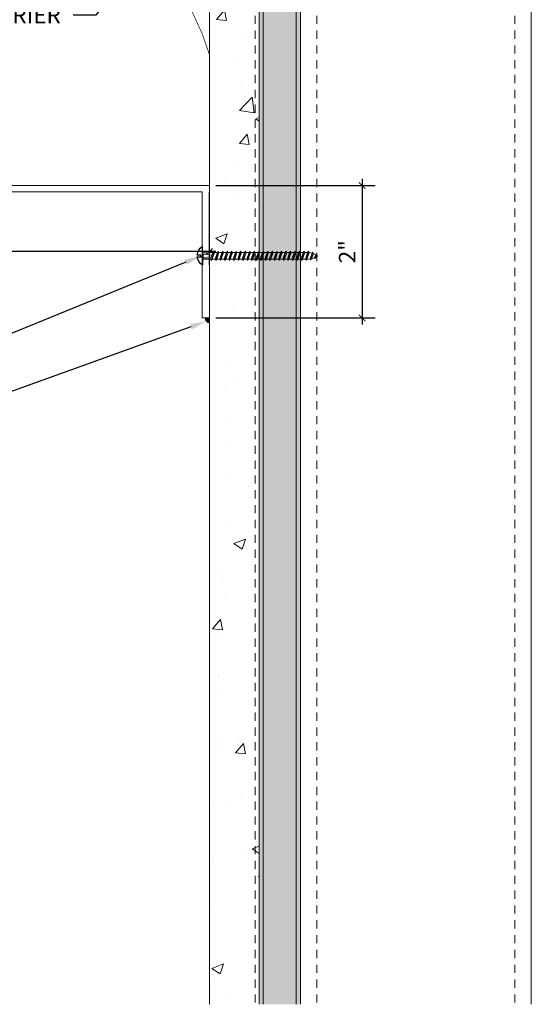
# Model space of a CAD drawing. Units: inches. Extents: x 48.7 to 71.5, y -14.6 to 8.5.
# Drawn here: x 63.8 to 71.5, y -14.6 to 0.4 of the extents above; entities that cross this region are included whole.
import ezdxf
from ezdxf import colors
from ezdxf.entities.mleader import LeaderData, LeaderLine
from ezdxf.math import Vec2, Vec3

# ---------------------------------------------------------------- set-up
doc = ezdxf.new("R2010")
doc.units = ezdxf.units.IN
doc.header["$MEASUREMENT"] = 0
doc.linetypes.add('HIDDEN2', pattern=[0.1875, 0.125, -0.0625])
for name, color, linetype, lineweight in [('Dim - Thin', 1, 'Continuous', 5), ('Hatch - Medium', 5, 'Continuous', 9), ('Object - Regular', 250, 'Continuous', 15)]:
    doc.layers.add(name, color=color, linetype=linetype, lineweight=lineweight)
doc.layers.add('PW-Screws', color=8, linetype='Continuous')
doc.styles.add('ARCHITXT', font='arial-narrow_[allfont.net].ttf')
doc.dimstyles.new('002', dxfattribs={"dimscale": 2, "dimtxt": 0.125, "dimasz": 0.05, "dimexe": 0.1, "dimexo": 0.05, "dimgap": 0.05, "dimtad": 1, "dimdec": 4, "dimzin": 3, "dimdsep": 46, "dimlunit": 4, "dimtxsty": 'ARCHITXT', "dimblk1": 'ARCHTICK', "dimblk2": 'ARCHTICK', "dimsah": 1, "dimcen": 0.05, "dimdle": 0.05, "dimclrd": 256, "dimclre": 256, "dimclrt": 256, "dimadec": 0, "dimazin": 0, "dimtfac": 0.7, "dimtdec": 4, "dimtofl": 0, "dimtmove": 0, "dimatfit": 3, "dimldrblk": 'ARCHTICK', "dimfxl": 1, "dimtfillclr": 7, "dimfrac": 1, "dimtolj": 1, "dimtzin": 0, "dimarcsym": 0})

# ---------------------------------------------------------------- blocks, each defined once
blk = doc.blocks.new('wood screw #3')
at = {"layer": 'PW-Screws', "lineweight": 9}
for p, q in [((80.753, 15.156), (80.766, 15.155)), ((80.754, 15.104), (80.767, 15.105)), ((80.766, 15.155), (80.892, 15.145)), ((80.767, 15.105), (80.766, 15.155)), ((80.767, 15.105), (80.902, 15.118)), ((80.88, 15.18), (80.858, 15.18)), ((80.892, 15.201), (80.88, 15.18)), ((80.88, 15.18), (80.915, 15.082)), ((80.892, 15.201), (80.904, 15.18)), ((80.927, 15.06), (80.892, 15.201)), ((80.948, 15.18), (80.904, 15.18)), ((80.904, 15.18), (80.938, 15.082)), ((80.96, 15.202), (80.948, 15.18)), ((80.948, 15.18), (80.983, 15.082)), ((80.96, 15.202), (80.972, 15.181)), ((80.995, 15.061), (80.96, 15.202)), ((81.017, 15.181), (80.972, 15.181)), ((80.972, 15.181), (81.007, 15.082)), ((81.028, 15.202), (81.017, 15.181)), ((81.017, 15.181), (81.052, 15.083)), ((81.028, 15.202), (81.04, 15.181)), ((81.064, 15.061), (81.028, 15.202)), ((81.04, 15.181), (81.075, 15.083)), ((81.085, 15.181), (81.04, 15.181)), ((81.097, 15.203), (81.085, 15.181)), ((81.085, 15.181), (81.12, 15.083)), ((81.097, 15.203), (81.109, 15.182)), ((81.132, 15.062), (81.097, 15.203)), ((81.154, 15.182), (81.109, 15.182)), ((81.109, 15.182), (81.144, 15.083)), ((81.165, 15.203), (81.154, 15.182)), ((81.154, 15.182), (81.188, 15.084)), ((81.2, 15.062), (81.165, 15.203)), ((81.165, 15.203), (81.177, 15.182)), ((81.222, 15.182), (81.177, 15.182)), ((81.177, 15.182), (81.212, 15.084)), ((81.234, 15.204), (81.222, 15.182)), ((81.222, 15.182), (81.257, 15.084)), ((81.234, 15.204), (81.246, 15.183)), ((81.269, 15.063), (81.234, 15.204)), ((81.29, 15.183), (81.246, 15.183)), ((81.246, 15.183), (81.28, 15.084)), ((81.302, 15.204), (81.29, 15.183)), ((81.29, 15.183), (81.325, 15.085)), ((81.302, 15.204), (81.314, 15.183)), ((81.337, 15.063), (81.302, 15.204)), ((81.359, 15.183), (81.314, 15.183)), ((81.314, 15.183), (81.349, 15.085)), ((81.37, 15.205), (81.359, 15.183)), ((81.359, 15.183), (81.394, 15.085)), ((81.37, 15.205), (81.382, 15.183)), ((81.406, 15.064), (81.37, 15.205)), ((81.427, 15.184), (81.382, 15.183)), ((81.382, 15.183), (81.417, 15.085)), ((81.439, 15.205), (81.427, 15.184)), ((81.427, 15.184), (81.462, 15.086)), ((81.439, 15.205), (81.451, 15.184)), ((81.474, 15.064), (81.439, 15.205)), ((81.496, 15.184), (81.451, 15.184)), ((81.451, 15.184), (81.486, 15.086)), ((81.507, 15.206), (81.496, 15.184)), ((81.496, 15.184), (81.53, 15.086)), ((81.507, 15.206), (81.519, 15.184)), ((81.542, 15.065), (81.507, 15.206)), ((81.564, 15.185), (81.519, 15.184)), ((81.519, 15.184), (81.554, 15.086)), ((81.576, 15.206), (81.564, 15.185)), ((81.564, 15.185), (81.599, 15.086)), ((81.576, 15.206), (81.588, 15.185)), ((81.611, 15.065), (81.576, 15.206)), ((81.632, 15.185), (81.588, 15.185)), ((81.588, 15.185), (81.622, 15.087)), ((81.644, 15.207), (81.632, 15.185)), ((81.632, 15.185), (81.667, 15.087)), ((81.644, 15.207), (81.656, 15.185)), ((81.679, 15.066), (81.644, 15.207)), ((81.701, 15.186), (81.656, 15.185)), ((81.656, 15.185), (81.691, 15.087)), ((81.712, 15.207), (81.701, 15.186)), ((81.701, 15.186), (81.736, 15.087)), ((81.712, 15.207), (81.724, 15.186)), ((81.748, 15.066), (81.712, 15.207)), ((81.769, 15.186), (81.724, 15.186)), ((81.724, 15.186), (81.759, 15.088)), ((81.781, 15.208), (81.769, 15.186)), ((81.769, 15.186), (81.804, 15.088)), ((81.781, 15.208), (81.793, 15.186)), ((81.816, 15.067), (81.781, 15.208)), ((81.838, 15.187), (81.793, 15.186)), ((81.793, 15.186), (81.828, 15.088)), ((81.849, 15.208), (81.838, 15.187)), ((81.838, 15.187), (81.872, 15.088)), ((81.849, 15.208), (81.861, 15.187)), ((81.884, 15.067), (81.849, 15.208)), ((81.906, 15.187), (81.861, 15.187)), ((81.861, 15.187), (81.896, 15.089)), ((81.918, 15.209), (81.906, 15.187)), ((81.906, 15.187), (81.941, 15.089)), ((81.918, 15.209), (81.93, 15.187)), ((81.953, 15.068), (81.918, 15.209)), ((81.974, 15.188), (81.93, 15.187)), ((81.93, 15.187), (81.964, 15.089)), ((81.986, 15.209), (81.974, 15.188)), ((81.974, 15.188), (82.009, 15.089)), ((81.986, 15.209), (81.998, 15.188)), ((82.021, 15.068), (81.986, 15.209)), ((82.043, 15.188), (81.998, 15.188)), ((81.998, 15.188), (82.033, 15.089)), ((82.021, 15.068), (82.033, 15.089)), ((82.078, 15.09), (82.033, 15.089)), ((82.054, 15.209), (82.043, 15.188)), ((82.043, 15.188), (82.078, 15.09)), ((82.054, 15.209), (82.066, 15.188)), ((82.09, 15.069), (82.054, 15.209)), ((82.111, 15.189), (82.066, 15.188)), ((82.066, 15.188), (82.101, 15.09)), ((82.09, 15.069), (82.078, 15.09)), ((82.09, 15.069), (82.101, 15.09)), ((82.146, 15.09), (82.101, 15.09)), ((82.123, 15.21), (82.111, 15.189)), ((82.111, 15.189), (82.146, 15.09)), ((82.123, 15.21), (82.135, 15.189)), ((82.158, 15.069), (82.123, 15.21)), ((82.18, 15.189), (82.135, 15.189)), ((82.135, 15.189), (82.17, 15.09)), ((82.158, 15.069), (82.146, 15.09)), ((82.158, 15.069), (82.17, 15.09)), ((82.214, 15.091), (82.17, 15.09)), ((82.191, 15.21), (82.18, 15.189)), ((82.18, 15.189), (82.214, 15.091)), ((82.191, 15.21), (82.203, 15.189)), ((82.226, 15.069), (82.191, 15.21)), ((82.248, 15.189), (82.203, 15.189)), ((82.203, 15.189), (82.238, 15.091)), ((82.226, 15.069), (82.214, 15.091)), ((82.226, 15.069), (82.238, 15.091)), ((82.283, 15.091), (82.238, 15.091)), ((82.26, 15.211), (82.248, 15.189)), ((82.248, 15.189), (82.283, 15.091)), ((82.26, 15.211), (82.272, 15.19)), ((82.295, 15.07), (82.26, 15.211)), ((82.272, 15.19), (82.306, 15.091)), ((82.272, 15.19), (82.316, 15.19)), ((82.295, 15.07), (82.283, 15.091)), ((82.295, 15.07), (82.306, 15.091)), ((82.344, 15.092), (82.306, 15.091)), ((82.328, 15.211), (82.316, 15.19)), ((82.316, 15.19), (82.351, 15.092)), ((82.328, 15.211), (82.34, 15.19)), ((82.363, 15.07), (82.328, 15.211)), ((82.34, 15.19), (82.344, 15.19)), ((82.34, 15.19), (82.374, 15.094)), ((82.363, 15.07), (82.351, 15.092)), ((82.363, 15.07), (82.374, 15.094)), ((82.396, 15.206), (82.386, 15.187)), ((82.386, 15.187), (82.419, 15.103)), ((82.396, 15.206), (82.411, 15.182)), ((82.431, 15.085), (82.396, 15.206)), ((82.411, 15.182), (82.439, 15.11)), ((82.431, 15.085), (82.419, 15.103)), ((82.431, 15.085), (82.439, 15.11)), ((82.465, 15.184), (82.456, 15.167)), ((82.456, 15.167), (82.477, 15.139)), ((82.477, 15.139), (82.465, 15.184)), ((82.465, 15.184), (82.477, 15.156)), ((82.477, 15.156), (82.477, 15.139)), ((80.915, 15.082), (80.858, 15.081)), ((80.927, 15.06), (80.915, 15.082)), ((80.927, 15.06), (80.938, 15.082)), ((80.983, 15.082), (80.938, 15.082)), ((80.995, 15.061), (80.983, 15.082)), ((80.995, 15.061), (81.007, 15.082)), ((81.052, 15.083), (81.007, 15.082)), ((81.064, 15.061), (81.052, 15.083)), ((81.064, 15.061), (81.075, 15.083)), ((81.12, 15.083), (81.075, 15.083)), ((81.132, 15.062), (81.12, 15.083)), ((81.132, 15.062), (81.144, 15.083)), ((81.188, 15.084), (81.144, 15.083)), ((81.2, 15.062), (81.188, 15.084)), ((81.2, 15.062), (81.212, 15.084)), ((81.257, 15.084), (81.212, 15.084)), ((81.269, 15.063), (81.257, 15.084)), ((81.269, 15.063), (81.28, 15.084)), ((81.325, 15.085), (81.28, 15.084)), ((81.337, 15.063), (81.325, 15.085)), ((81.337, 15.063), (81.349, 15.085)), ((81.394, 15.085), (81.349, 15.085)), ((81.406, 15.064), (81.394, 15.085)), ((81.406, 15.064), (81.417, 15.085)), ((81.462, 15.086), (81.417, 15.085)), ((81.474, 15.064), (81.462, 15.086)), ((81.474, 15.064), (81.486, 15.086)), ((81.53, 15.086), (81.486, 15.086)), ((81.542, 15.065), (81.53, 15.086)), ((81.542, 15.065), (81.554, 15.086)), ((81.599, 15.086), (81.554, 15.086)), ((81.611, 15.065), (81.599, 15.086)), ((81.611, 15.065), (81.622, 15.087)), ((81.667, 15.087), (81.622, 15.087)), ((81.679, 15.066), (81.667, 15.087)), ((81.679, 15.066), (81.691, 15.087)), ((81.736, 15.087), (81.691, 15.087)), ((81.748, 15.066), (81.736, 15.087)), ((81.748, 15.066), (81.759, 15.088)), ((81.804, 15.088), (81.759, 15.088)), ((81.816, 15.067), (81.804, 15.088)), ((81.816, 15.067), (81.828, 15.088)), ((81.872, 15.088), (81.828, 15.088)), ((81.884, 15.067), (81.872, 15.088)), ((81.884, 15.067), (81.896, 15.089)), ((81.941, 15.089), (81.896, 15.089)), ((81.953, 15.068), (81.941, 15.089)), ((81.953, 15.068), (81.964, 15.089)), ((82.009, 15.089), (81.964, 15.089)), ((82.021, 15.068), (82.009, 15.089))]:
    blk.add_line(p, q, dxfattribs=at)
at = {"layer": 'PW-Screws'}
for points in [[(80.858, 15.18), (80.754, 15.18), (80.754, 15.272, 0.232776), (80.678, 15.142, 0.232776)], [(80.678, 15.117, 0.23264), (80.754, 14.988), (80.754, 15.081), (80.858, 15.081)]]:
    blk.add_lwpolyline(points, format="xyb", dxfattribs=at)
for points in [[(80.754, 14.988), (80.754, 15.272)], [(80.678, 15.142), (80.734, 15.142), (80.734, 15.117), (80.678, 15.117)]]:
    blk.add_lwpolyline(points, dxfattribs=at)
at = {"layer": 'PW-Screws', "lineweight": 9}
for centre, start, end in [((82.345, 14.92), 81.3824, 90.3953), ((82.342, 15.362), 270.3953, 271.8762), ((82.342, 15.362), 276.7762, 286.5286), ((82.345, 14.92), 65.9519, 75.9824), ((82.342, 15.362), 291.0082, 305.5133), ((82.345, 14.92), 55.2773, 60.9279)]:
    blk.add_arc(centre, 0.271, start, end, dxfattribs=at)
blk = doc.blocks.new('_ArchTick')
at = {"color": 0, "linetype": 'ByBlock', "const_width": 0.15}
blk.add_lwpolyline([(-0.5, -0.5), (0.5, 0.5)], dxfattribs=at)
blk = doc.blocks.new('*D89')
at = {"layer": 'Defpoints', "color": 0, "transparency": 16777216}
for p in [(55.133, -1.901), (66.633, -2.161), (55.133, -3.164)]:
    blk.add_point(p, dxfattribs=at)
at = {"layer": 'Dim - Thin', "lineweight": -2, "transparency": 16777216}
for p, q in [((55.133, -2.001), (55.133, -3.364)), ((66.633, -2.261), (66.633, -3.364)), ((66.733, -3.164), (55.033, -3.164))]:
    blk.add_line(p, q, dxfattribs=at)
at = {"layer": 'Dim - Thin', "lineweight": -2, "transparency": 16777216, "xscale": 0.1, "yscale": 0.1, "zscale": 0.1, "rotation": 180}
blk.add_blockref('_ArchTick', (55.133, -3.164), dxfattribs=at)
at = {"layer": 'Dim - Thin', "lineweight": -2, "transparency": 16777216, "xscale": 0.1, "yscale": 0.1, "zscale": 0.1}
blk.add_blockref('_ArchTick', (66.633, -3.164), dxfattribs=at)
at = {"layer": 'Dim - Thin', "transparency": 16777216, "insert": (60.883, -2.888), "char_height": 0.25, "attachment_point": 5, "style": 'ARCHITXT'}
blk.add_mtext('\\A1;11{\\H0.700000x;\\S1#2;}"', dxfattribs=at)
blk = doc.blocks.new('*D93')
at = {"layer": 'Defpoints', "color": 0, "transparency": 16777216}
for p in [(66.633, -2.161), (66.633, -4.169), (68.948, -4.169)]:
    blk.add_point(p, dxfattribs=at)
at = {"layer": 'Dim - Thin', "lineweight": -2, "transparency": 16777216}
for p, q in [((68.948, -2.061), (68.948, -4.269)), ((66.733, -2.161), (69.148, -2.161)), ((66.733, -4.169), (69.148, -4.169))]:
    blk.add_line(p, q, dxfattribs=at)
at = {"layer": 'Dim - Thin', "lineweight": -2, "transparency": 16777216, "xscale": 0.1, "yscale": 0.1, "zscale": 0.1}
for p, rotation in [((68.948, -2.161), 90), ((68.948, -4.169), 270)]:
    blk.add_blockref('_ArchTick', p, dxfattribs=dict(at, rotation=rotation))
at = {"layer": 'Dim - Thin', "transparency": 16777216, "insert": (68.722, -3.165), "char_height": 0.25, "attachment_point": 5, "rotation": 90, "style": 'ARCHITXT'}
blk.add_mtext('\\A1;2"', dxfattribs=at)

msp = doc.modelspace()

# ---------------------------------------------------------------- hatches: boundary and pattern name
at = {"layer": 'Hatch - Medium'}
h = msp.add_hatch(dxfattribs=at)
h.set_pattern_fill('AR-CONC', color=256, scale=0.25)
h.set_pattern_definition([(50, (67.0871, -1.5247), (1.79315, -0.15688), [0.1875, -2.0625]), (355, (67.087, -1.5247), (-0.34688, 1.88048), [0.15, -1.65]), (100.451, (67.2365, -1.5377), (1.44627, 1.7236), [0.15935, -1.75286]), (46.184, (67.087, -1.0247), (2.6681, -0.4138), [0.28125, -3.09375]), (96.636, (67.3094, -1.0591), (2.33665, 2.4353), [0.23903, -2.6293]), (351.184, (67.087, -1.0247), (2.33665, 2.4353), [0.225, -2.475]), (21, (67.3371, -1.1497), (1.49227, -1.00655), [0.1875, -2.0625]), (326, (67.337, -1.1497), (0.6083, 1.81288), [0.15, -1.65]), (71.451, (67.4614, -1.2335), (2.10056, 0.80633), [0.15935, -1.75286]), (37.5, (67.0871, -1.52465), (0.0304, 0.832235), [0, -1.63, 0, -1.675, 0, -1.65625]), (7.5, (67.0871, -1.52465), (0.657674, 0.98603), [0, -0.955, 0, -1.5925, 0, -0.63125]), (327.5, (66.5296, -1.52465), (1.334556, -0.056387), [0, -0.625, 0, -1.95, 0, -2.5875]), (317.5, (66.2796, -1.5247), (1.45797, 0.25026), [0, -0.8125, 0, -1.295, 0, -1.8375])])
h.paths.add_polyline_path([(67.32549, 8.51636), (66.63799, 8.51636), (66.63799, -2.42914), (66.6873, -2.4291), (66.6991, -2.40775), (66.71092, -2.42909), (66.7557, -2.42906), (66.7675, -2.40771), (66.77932, -2.42904), (66.8241, -2.42901), (66.8359, -2.40766), (66.84772, -2.42899), (66.8925, -2.42896), (66.9043, -2.40761), (66.91612, -2.42895), (66.9609, -2.42892), (66.9727, -2.40757), (66.98453, -2.4289), (67.0293, -2.42887), (67.0411, -2.40752), (67.05293, -2.42885), (67.0977, -2.42882), (67.1095, -2.40747), (67.12133, -2.42881), (67.1661, -2.42878), (67.1779, -2.40743), (67.18973, -2.42876), (67.2345, -2.42873), (67.2463, -2.40738), (67.25813, -2.42871), (67.3029, -2.42868), (67.3147, -2.40733), (67.32549, -2.42679)])
h.paths.add_polyline_path([(67.38799, 8.51636), (67.32549, 8.51636), (67.32549, -2.42679), (67.32653, -2.42867), (67.3713, -2.42864), (67.3831, -2.40729), (67.38799, -2.4161)])
h.paths.add_polyline_path([(67.32549, -2.52716), (67.29239, -2.52719), (67.2806, -2.54854), (67.26877, -2.5272), (67.22399, -2.52723), (67.2122, -2.54858), (67.20037, -2.52725), (67.15559, -2.52728), (67.14379, -2.54863), (67.13197, -2.5273), (67.08719, -2.52733), (67.07539, -2.54868), (67.06357, -2.52734), (67.01879, -2.52737), (67.00699, -2.54872), (66.99517, -2.52739), (66.95039, -2.52742), (66.93859, -2.54877), (66.92677, -2.52744), (66.88199, -2.52747), (66.87019, -2.54882), (66.85837, -2.52748), (66.81359, -2.52751), (66.80179, -2.54886), (66.78996, -2.52753), (66.74519, -2.52756), (66.73339, -2.54891), (66.72156, -2.52758), (66.67679, -2.52761), (66.66499, -2.54895), (66.65316, -2.52762), (66.63799, -2.52763), (66.63799, -14.58452), (67.32549, -14.58452)])
h.paths.add_polyline_path([(67.38799, -2.52712), (67.36079, -2.52714), (67.349, -2.54849), (67.33717, -2.52716), (67.32549, -2.52716), (67.32549, -14.58452), (67.38799, -14.58452)])
h = msp.add_hatch(dxfattribs=at)
h.set_pattern_fill('AR-SAND', color=256, scale=0.125, angle=180)
h.set_pattern_definition([(217.5, (54.30872, 6.49173), (0.0078742, -0.240853), [0, -0.19, 0, -0.2125, 0, -0.203125]), (187.5, (54.30872, 6.49173), (-0.221222, -0.3527683), [0, -0.1025, 0, -0.17125, 0, -0.065625]), (147.5, (54.46247, 6.49173), (-0.3892677, -0.0007074), [0, -0.0625, 0, -0.225, 0, -0.29375]), (137.5, (54.46247, 6.49173), (-0.375766, -0.1097094), [0, -0.03125, 0, -0.1475, 0, -0.16875])])
h.paths.add_polyline_path([(67.45048, -14.58452), (67.38798, -14.58452), (67.38798, 8.51636), (67.45048, 8.51636)])
h.paths.add_polyline_path([(67.95048, -14.58452), (67.45048, -14.58452), (67.45048, 8.51636), (67.95048, 8.51636)])
h.paths.add_polyline_path([(68.01298, -14.58452), (67.95048, -14.58452), (67.95048, 8.51636), (68.01298, 8.51636)])

# ---------------------------------------------------------------- linework, layer by layer
at = {"layer": 'Object - Regular'}
for p, q in [((66.63799, 8.51636), (66.63799, -14.58452)), ((67.38799, 8.51636), (67.38799, -14.58452)), ((67.45048, 8.51636), (67.45048, -14.58452)), ((67.95048, 8.51636), (67.95048, -14.58452)), ((68.01298, 8.51636), (68.01298, -14.58452)), ((71.51298, 8.51636), (71.51298, -14.58452))]:
    msp.add_line(p, q, dxfattribs=at)
at = {"layer": 'Object - Regular', "linetype": 'HIDDEN2'}
for p, q in [((67.32549, 8.51636), (67.32549, -14.58452)), ((68.26298, 8.51636), (68.26298, -14.58452)), ((71.26298, 8.51636), (71.26298, -14.58452))]:
    msp.add_line(p, q, dxfattribs=at)
at = {"layer": 'Object - Regular', "linetype": 'HIDDEN2', "const_width": 0.01064}
msp.add_lwpolyline([(57.64061, -1.62914), (59.63798, -1.62914), (59.63798, -0.25414, -0.75593868), (66.63798, -0.18345)], format="xyb", dxfattribs=at)
msp.add_lwpolyline([(66.63798, -0.18345), (66.63798, -4.16891)], dxfattribs=at)
at = {"layer": 'Object - Regular'}
msp.add_lwpolyline([(66.52649, -2.25414), (62.72201, -2.25414), (55.70925, -2.25414), (55.1332, -1.90134), (55.18895, -1.82707), (55.72783, -2.1613), (62.72201, -2.1613), (66.6332, -2.1613), (66.6332, -4.16891), (66.52649, -4.16891)], close=True, dxfattribs=at)
for radius, end in [(0.07658, 264.029075), (0.06594, 263.061407), (0.0553, 261.718107), (0.04467, 259.72629), (0.03403, 256.460876), (0.02339, 250.087236), (0.01275, 231.337026)]:
    msp.add_arc((66.64595, -4.16891), radius, 180, end, dxfattribs=at)

# ---------------------------------------------------------------- block references
at = {"layer": 'Object - Regular', "xscale": -1, "rotation": 180.4343389566446}
msp.add_blockref('wood screw #3', (-14.33957, 11.28884), dxfattribs=at)

# ---------------------------------------------------------------- dimensions: what is measured, and where the dimension line sits
at = {"layer": 'Dim - Thin'}
dim = msp.add_linear_dim(base=(55.1332, -3.16356), p1=(66.6332, -2.1613), p2=(55.1332, -1.90134), dimstyle='002', dxfattribs=at)
dim.commit()
dim.dimension.update_dxf_attribs({"geometry": '*D89', "text_midpoint": (60.8832, -3.16356), "dimtype": 160})
dim = msp.add_linear_dim(base=(68.94762, -4.16891), p1=(66.6332, -2.1613), p2=(66.6332, -4.16891), angle=90, dimstyle='002', dxfattribs=at)
dim.commit()
dim.dimension.update_dxf_attribs({"geometry": '*D93', "text_midpoint": (68.72211, -3.1651)})

# ---------------------------------------------------------------- leaders
ml = msp.add_multileader_mtext('Standard', dxfattribs=at)
ml.set_content('CONT. MHP VAPOR BARRIER', color=256, style='ARCHITXT')
ml.set_leader_properties(color=256)
ml.build(insert=Vec2(0, 0))
ml.multileader.update_dxf_attribs({"dogleg_length": 0.17188, "arrow_head_size": 0.25, "scale": 2})
ctx = ml.context
ctx.base_point, ctx.scale, ctx.char_height, ctx.arrow_head_size, ctx.landing_gap_size, ctx.plane_origin = Vec3(60.17038, 0.42232), 2, 0.25, 0.25, 0.1875, Vec3(63.62684, 1.21006)
ctx.text_align_type = 2
notes = []
notes.append((ctx, [(1, (1, 1, 0), (64.91284, 0.42232), (-1, 0), 0.34375, [(0, [(65.66281, 1.4149)], 0, [])])]))
ctx.mtext.insert, ctx.mtext.alignment, ctx.mtext.flow_direction = Vec3(64.38159, 0.54945), 3, 5
ml = msp.add_multileader_mtext('Standard', dxfattribs=at)
ml.set_content('\\A1;FASTENER @ 20" O.C. BY INSTALLER', color=256, style='ARCHITXT')
ml.set_leader_properties(color=256)
ml.build(insert=Vec2(0, 0))
ml.multileader.update_dxf_attribs({"dogleg_length": 0.17188, "arrow_head_size": 0.25, "scale": 2})
ctx = ml.context
ctx.base_point, ctx.scale, ctx.char_height, ctx.arrow_head_size, ctx.landing_gap_size, ctx.plane_origin = Vec3(52.61554, -6.51397), 2, 0.25, 0.25, 0.1875, Vec3(66.50659, -3.1867)
ctx.text_align_type = 2
notes.append((ctx, [(0, (1, 1, 0), (58.47293, -6.51397), (-1, 0), 0.34375, [(0, [(66.50659, -3.22856)], 0, [])])]))
ctx.mtext.insert, ctx.mtext.alignment, ctx.mtext.flow_direction = Vec3(57.94168, -6.35222), 3, 5
ml = msp.add_multileader_mtext('Standard', dxfattribs=at)
ml.set_content('\\A1;CAULKING, BY INSTALLER', color=256, style='ARCHITXT')
ml.set_leader_properties(color=256)
ml.build(insert=Vec2(0, 0))
ml.multileader.update_dxf_attribs({"dogleg_length": 0.17188, "arrow_head_size": 0.25, "scale": 2})
ctx = ml.context
ctx.base_point, ctx.scale, ctx.char_height, ctx.arrow_head_size, ctx.landing_gap_size, ctx.plane_origin = Vec3(54.12748, -7.13897), 2, 0.25, 0.25, 0.1875, Vec3(66.58905, -4.1783)
ctx.text_align_type = 2
notes.append((ctx, [(0, (1, 1, 0), (58.47293, -7.13897), (-1, 0), 0.34375, [(0, [(66.58905, -4.22016)], 0, [])])]))
ctx.mtext.insert, ctx.mtext.alignment, ctx.mtext.flow_direction = Vec3(57.94168, -6.98924), 3, 5
for ctx, leaders in notes:
    for number, flags, end, landing, length, lines in leaders:
        leader = LeaderData()
        leader.index, (leader.has_last_leader_line, leader.has_dogleg_vector, leader.attachment_direction) = number, flags
        leader.last_leader_point, leader.dogleg_vector, leader.dogleg_length = Vec3(end), Vec3(landing), length
        for number, points, colour, breaks in lines:
            line = LeaderLine()
            line.index, line.vertices, line.color, line.breaks = number, Vec3.list(points), colors.encode_raw_color(colour), breaks
            leader.lines.append(line)
        ctx.leaders.append(leader)

doc.saveas('drawing.dxf')
